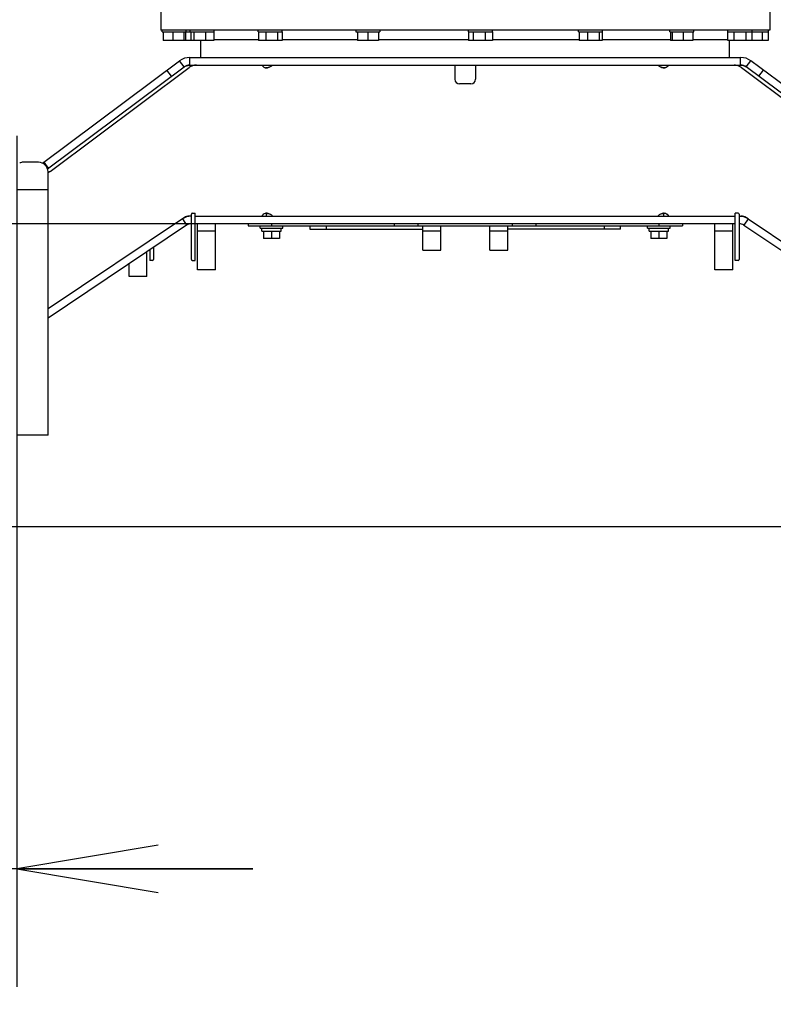
# Model space of a CAD drawing. Units: millimetres. Extents: x 0 to 594, y 0 to 420.
# Drawn here: x 70 to 86, y 208 to 229 of the extents above; entities that cross this region are included whole.
import ezdxf

# ---------------------------------------------------------------- set-up
doc = ezdxf.new("R2010")
doc.units = ezdxf.units.MM
doc.header["$LTSCALE"] = 32.67
doc.layers.get('0').update_dxf_attribs({"linetype": 'CONTINUOUS'})
doc.layers.add('ALL_AXIS', color=7, linetype='CONTINUOUS')
doc.layers.add('ALL_FEATURES', color=7, linetype='CONTINUOUS')
doc.styles.get("Standard").update_dxf_attribs({"font": 'txt', "width": 0.8})
doc.dimstyles.new('DIMSTYLE_2', dxfattribs={"dimtxt": 3.2, "dimasz": 3, "dimexe": 2.5, "dimexo": 0, "dimgap": 0.8, "dimtad": 1, "dimdec": 3, "dimlfac": 50, "dimdsep": 46, "dimtxsty": 'STANDARD', "dimblk": 'OPEN', "dimblk1": 'OPEN', "dimblk2": 'OPEN', "dimcen": 0.09, "dimadec": 3, "dimazin": 2, "dimtp": 1.2, "dimtm": 1.2, "dimtfac": 1, "dimtdec": 3, "dimtofl": 0, "dimtmove": 0, "dimatfit": 3, "dimldrblk": 'OPEN', "dimfxl": 1, "dimtolj": 1, "dimarcsym": 0})
doc.dimstyles.new('DIMSTYLE_3', dxfattribs={"dimtxt": 3.2, "dimasz": 3, "dimexe": 2.5, "dimexo": 0, "dimgap": 0.8, "dimtad": 1, "dimdec": 3, "dimlfac": 50, "dimdsep": 46, "dimtxsty": 'STANDARD', "dimblk": 'OPEN', "dimblk1": 'OPEN', "dimblk2": 'OPEN', "dimcen": 0.09, "dimadec": 3, "dimazin": 2, "dimtp": 0.5, "dimtm": 0.5, "dimtfac": 1, "dimtdec": 3, "dimtofl": 0, "dimtmove": 0, "dimatfit": 3, "dimldrblk": 'OPEN', "dimfxl": 1, "dimtolj": 1, "dimarcsym": 0})
doc.dimstyles.new('DIMSTYLE_4', dxfattribs={"dimtxt": 3.2, "dimasz": 3, "dimexe": 2.5, "dimexo": 0, "dimgap": 0.8, "dimtad": 1, "dimdec": 3, "dimdsep": 46, "dimtxsty": 'STANDARD', "dimblk": 'OPEN', "dimblk1": 'OPEN', "dimblk2": 'OPEN', "dimcen": 0.09, "dimadec": 3, "dimazin": 2, "dimtp": 0.2, "dimtm": 0.2, "dimtfac": 1, "dimtdec": 3, "dimtofl": 0, "dimtmove": 0, "dimatfit": 3, "dimldrblk": 'OPEN', "dimfxl": 1, "dimtolj": 1, "dimarcsym": 0})

# ---------------------------------------------------------------- blocks, each defined once
blk = doc.blocks.new('_OPEN')
at = {"color": 0, "linetype": 'BYBLOCK'}
for p, q in [((0, 0), (-1, 0.1667)), ((-1, -0.1667), (0, 0)), ((-1, 0), (0, 0))]:
    blk.add_line(p, q, dxfattribs=at)
blk = doc.blocks.new('*D12')
at = {"color": 2, "linetype": 'CONTINUOUS'}
for p, q in [((69.73, 226.808), (69.73, 212.083)), ((63.73, 219.287), (63.73, 212.083)), ((63.73, 212.083), (63.73, 208.783)), ((69.73, 212.083), (69.73, 208.783)), ((63.73, 211.283), (58.08, 211.283)), ((58.08, 211.283), (66.73, 211.283)), ((74.73, 211.283), (66.73, 211.283)), ((69.73, 211.283), (74.73, 211.283))]:
    blk.add_line(p, q, dxfattribs=at)
at = {"color": 2, "linetype": 'CONTINUOUS', "xscale": 3, "yscale": 3, "zscale": 3}
blk.add_blockref('_OPEN', (63.73, 211.283), dxfattribs=at)
at = {"color": 2, "linetype": 'CONTINUOUS', "xscale": 3, "yscale": 3, "zscale": 3, "rotation": 180}
blk.add_blockref('_OPEN', (69.73, 211.283), dxfattribs=at)
at = {"color": 2, "linetype": 'CONTINUOUS', "insert": (60.64, 215.283), "char_height": 3.2, "width": 3.84, "attachment_point": 3, "line_spacing_factor": 0.9}
blk.add_mtext('T', dxfattribs=at)
blk = doc.blocks.new('*D13')
at = {"color": 2, "linetype": 'CONTINUOUS'}
for p, q in [((63.73, 219.287), (63.73, 195.816)), ((94.73, 219.287), (94.73, 195.816)), ((63.73, 195.816), (63.73, 192.516)), ((94.73, 195.816), (94.73, 192.516)), ((63.73, 195.016), (79.23, 195.016)), ((94.73, 195.016), (79.23, 195.016))]:
    blk.add_line(p, q, dxfattribs=at)
at = {"color": 2, "linetype": 'CONTINUOUS', "xscale": 3, "yscale": 3, "zscale": 3, "rotation": 180}
blk.add_blockref('_OPEN', (63.73, 195.016), dxfattribs=at)
at = {"color": 2, "linetype": 'CONTINUOUS', "xscale": 3, "yscale": 3, "zscale": 3}
blk.add_blockref('_OPEN', (94.73, 195.016), dxfattribs=at)
at = {"color": 2, "linetype": 'CONTINUOUS', "insert": (79.23, 199.016), "char_height": 3.2, "width": 3.84, "attachment_point": 2, "line_spacing_factor": 0.9}
blk.add_mtext('R', dxfattribs=at)
blk = doc.blocks.new('*D14')
at = {"color": 2, "linetype": 'CONTINUOUS'}
for p, q in [((66.73, 214.096), (66.73, 203.025)), ((91.73, 214.096), (91.73, 203.025)), ((66.73, 203.025), (66.73, 199.725)), ((91.73, 203.025), (91.73, 199.725)), ((66.73, 202.225), (79.23, 202.225)), ((91.73, 202.225), (79.23, 202.225))]:
    blk.add_line(p, q, dxfattribs=at)
at = {"color": 2, "linetype": 'CONTINUOUS', "xscale": 3, "yscale": 3, "zscale": 3, "rotation": 180}
blk.add_blockref('_OPEN', (66.73, 202.225), dxfattribs=at)
at = {"color": 2, "linetype": 'CONTINUOUS', "xscale": 3, "yscale": 3, "zscale": 3}
blk.add_blockref('_OPEN', (91.73, 202.225), dxfattribs=at)
at = {"color": 2, "linetype": 'CONTINUOUS', "insert": (79.23, 206.225), "char_height": 3.2, "width": 3.84, "attachment_point": 2, "line_spacing_factor": 0.9}
blk.add_mtext('S', dxfattribs=at)
blk = doc.blocks.new('*D49')
at = {"color": 2, "linetype": 'CONTINUOUS'}
for p, q in [((52.382, 224.949), (52.382, 232.759)), ((52.382, 232.759), (52.382, 221.739)), ((51.582, 224.949), (49.882, 224.949)), ((84.066, 224.949), (51.582, 224.949)), ((52.382, 213.529), (52.382, 221.739)), ((51.582, 218.529), (49.882, 218.529)), ((93.551, 218.529), (51.582, 218.529)), ((52.382, 218.529), (52.382, 213.529))]:
    blk.add_line(p, q, dxfattribs=at)
at = {"color": 2, "linetype": 'CONTINUOUS', "xscale": 3, "yscale": 3, "zscale": 3}
for p, rotation in [((52.382, 224.949), 270), ((52.382, 218.529), 90)]:
    blk.add_blockref('_OPEN', p, dxfattribs=dict(at, rotation=rotation))
at = {"color": 2, "linetype": 'CONTINUOUS', "insert": (48.382, 230.199), "char_height": 3.2, "width": 3.84, "attachment_point": 1, "rotation": 90, "line_spacing_factor": 0.9}
blk.add_mtext('U', dxfattribs=at)

msp = doc.modelspace()

# ---------------------------------------------------------------- linework, layer by layer
at = {"layer": 'ALL_AXIS', "color": 3, "linetype": 'CONTINUOUS'}
for p, q in [((73.23926, 225.048307), (70.394149, 223.143728)), ((85.221037, 225.048307), (88.066149, 223.143728))]:
    msp.add_line(p, q, dxfattribs=at)
at = {"layer": 'ALL_AXIS', "color": 7, "linetype": 'CONTINUOUS'}
for p, q in [((73.450149, 225.169149), (73.510149, 225.169149)), ((73.510149, 224.169149), (73.510149, 225.169149)), ((85.010149, 225.169149), (84.950149, 225.169149)), ((84.950149, 224.169149), (84.950149, 225.169149)), ((73.328265, 224.915348), (70.394149, 222.951187)), ((74.890149, 224.853149), (74.890149, 224.903149)), ((74.890149, 224.853149), (75.370149, 224.853149)), ((74.925149, 224.793149), (74.925149, 224.853149)), ((75.370149, 224.853149), (75.370149, 224.903149)), ((83.090149, 224.853149), (83.090149, 224.903149)), ((83.090149, 224.853149), (83.570149, 224.853149)), ((83.125149, 224.793149), (83.125149, 224.853149)), ((83.570149, 224.853149), (83.570149, 224.903149)), ((85.132032, 224.915348), (88.066149, 222.951187)), ((74.960149, 224.793149), (74.960149, 224.633149)), ((75.130149, 224.793149), (75.130149, 224.633149)), ((75.300149, 224.793149), (75.300149, 224.633149)), ((83.160149, 224.793149), (83.160149, 224.633149)), ((83.330149, 224.793149), (83.330149, 224.633149)), ((83.500149, 224.793149), (83.500149, 224.633149)), ((72.550149, 224.39446), (72.550149, 224.169149)), ((72.610149, 224.169149), (72.550149, 224.169149)), ((73.450149, 224.169149), (73.510149, 224.169149)), ((85.010149, 224.169149), (84.950149, 224.169149))]:
    msp.add_line(p, q, dxfattribs=at)
at = {"layer": 'ALL_FEATURES', "color": 7, "linetype": 'CONTINUOUS'}
for p, q in [((72.780149, 229.909149), (72.780149, 229.049149)), ((85.680149, 229.877149), (85.680149, 229.049149)), ((85.680149, 229.049149), (72.780149, 229.049149)), ((72.814604, 229.009149), (72.814604, 229.049149)), ((72.814604, 229.009149), (73.035392, 229.009149)), ((72.833907, 229.009149), (72.833907, 228.829149)), ((73.035446, 229.009149), (73.035446, 228.829149)), ((73.035509, 229.009149), (73.27008, 229.009149)), ((73.270143, 229.009149), (73.270143, 228.829149)), ((73.270152, 229.009149), (73.481551, 229.009149)), ((73.303301, 229.009149), (73.303301, 228.829149)), ((73.322604, 229.009149), (73.322604, 229.049149)), ((73.407197, 229.009149), (73.407197, 229.049149)), ((73.415819, 229.009149), (73.415819, 228.829149)), ((73.481568, 229.009149), (73.481568, 228.829149)), ((73.481634, 229.009149), (73.72688, 229.009149)), ((73.726946, 229.009149), (73.726946, 228.829149)), ((73.726995, 229.009149), (73.915197, 229.009149)), ((73.906576, 229.009149), (73.906576, 228.829149)), ((73.915197, 229.009149), (73.915197, 229.049149)), ((74.847613, 229.009149), (74.847613, 229.049149)), ((74.847613, 229.009149), (75.004357, 229.009149)), ((74.849752, 229.009149), (74.849752, 228.829149)), ((75.004398, 229.009149), (75.004398, 228.829149)), ((75.004466, 229.009149), (75.256191, 229.009149)), ((75.256259, 229.009149), (75.256259, 228.829149)), ((75.256285, 229.009149), (75.355613, 229.009149)), ((75.353474, 229.009149), (75.353474, 228.829149)), ((75.355613, 229.009149), (75.355613, 229.049149)), ((76.91656, 229.049149), (76.91656, 229.009149)), ((76.91656, 229.009149), (77.170501, 229.009149)), ((76.95056, 229.009149), (76.95056, 228.829149)), ((77.17056, 229.009149), (77.17056, 228.829149)), ((77.170619, 229.009149), (77.42456, 229.009149)), ((77.39056, 229.009149), (77.39056, 228.829149)), ((77.42456, 229.049149), (77.42456, 229.009149)), ((79.299061, 229.009149), (79.299061, 229.049149)), ((79.299061, 229.009149), (79.398389, 229.009149)), ((79.301201, 229.009149), (79.301201, 228.829149)), ((79.398415, 229.009149), (79.398415, 228.829149)), ((79.398483, 229.009149), (79.650208, 229.009149)), ((79.650276, 229.009149), (79.650276, 228.829149)), ((79.650318, 229.009149), (79.807061, 229.009149)), ((79.804922, 229.009149), (79.804922, 228.829149)), ((79.807061, 229.009149), (79.807061, 229.049149)), ((81.632402, 229.009149), (81.632402, 229.049149)), ((81.632402, 229.009149), (81.820605, 229.009149)), ((81.641024, 229.009149), (81.641024, 228.829149)), ((81.820653, 229.009149), (81.820653, 228.829149)), ((81.820719, 229.009149), (82.065965, 229.009149)), ((82.066031, 229.009149), (82.066031, 228.829149)), ((82.066049, 229.009149), (82.140402, 229.009149)), ((82.13178, 229.009149), (82.13178, 228.829149)), ((82.140402, 229.009149), (82.140402, 229.049149)), ((83.561352, 229.009149), (83.561352, 229.049149)), ((83.561352, 229.009149), (83.613804, 229.009149)), ((83.580655, 229.009149), (83.580655, 228.829149)), ((83.613813, 229.009149), (83.613813, 228.829149)), ((83.613876, 229.009149), (83.848447, 229.009149)), ((83.84851, 229.009149), (83.84851, 228.829149)), ((83.848564, 229.009149), (84.069352, 229.009149)), ((84.050049, 229.009149), (84.050049, 228.829149)), ((84.069352, 229.009149), (84.069352, 229.049149)), ((84.792213, 228.829149), (84.792247, 229.049149)), ((84.792247, 229.009149), (84.919195, 229.009149)), ((84.91923, 229.009149), (84.91923, 228.829149)), ((84.919298, 229.009149), (85.173195, 229.009149)), ((85.173264, 229.009149), (85.173264, 228.829149)), ((85.173298, 229.009149), (85.518642, 229.009149)), ((85.300247, 229.049149), (85.300281, 228.829149)), ((85.51871, 229.009149), (85.51871, 228.829149)), ((85.518744, 229.009149), (85.645693, 229.009149)), ((85.645693, 229.049149), (85.645727, 228.829149)), ((73.906576, 228.829149), (72.833907, 228.829149)), ((73.630149, 228.469149), (73.630149, 228.829149)), ((73.906576, 228.849149), (74.849752, 228.849149)), ((75.353474, 228.829149), (74.849752, 228.829149)), ((75.353474, 228.849149), (76.95056, 228.849149)), ((77.39056, 228.829149), (76.95056, 228.829149)), ((77.39056, 228.849149), (79.301201, 228.849149)), ((79.804922, 228.829149), (79.301201, 228.829149)), ((79.804922, 228.849149), (81.641024, 228.849149)), ((82.13178, 228.829149), (81.641024, 228.829149)), ((82.13178, 228.849149), (83.580655, 228.849149)), ((84.050049, 228.829149), (83.580655, 228.829149)), ((84.050049, 228.849149), (84.792213, 228.849149)), ((85.645727, 228.829149), (84.792213, 228.829149)), ((84.830149, 228.469149), (84.830149, 228.829149)), ((70.276454, 226.231081), (73.181284, 228.39772)), ((73.276945, 228.269466), (73.181284, 228.39772)), ((73.396521, 228.469149), (85.063776, 228.469149)), ((73.396521, 228.309149), (73.396521, 228.469149)), ((85.063776, 228.309149), (85.063776, 228.469149)), ((85.183352, 228.269466), (85.279013, 228.39772)), ((88.183844, 226.231081), (85.279013, 228.39772)), ((70.435987, 226.056767), (73.381629, 228.253847)), ((73.009515, 228.069997), (72.913854, 228.19825)), ((79.010149, 228.309149), (79.010149, 228.009149)), ((79.450149, 228.309149), (79.450149, 228.009149)), ((85.078668, 228.253847), (88.02431, 226.056767)), ((85.450782, 228.069997), (85.546443, 228.19825)), ((79.350149, 227.909149), (79.110149, 227.909149)), ((70.194149, 226.249149), (69.869059, 226.249149)), ((70.303895, 226.251548), (70.399556, 226.123295)), ((70.394149, 220.469149), (70.394149, 226.049149)), ((70.394149, 226.036025), (70.414878, 226.044628)), ((70.394149, 225.669149), (69.730149, 225.669149)), ((73.307372, 225.093902), (73.23926, 225.048307)), ((73.23926, 225.048307), (73.328265, 224.915348)), ((73.354602, 225.108183), (73.354862, 225.108214)), ((73.354602, 225.108183), (73.354864, 225.108199)), ((73.430149, 225.109149), (73.354805, 225.109149)), ((73.430149, 224.189153), (73.430149, 225.149146)), ((75.020452, 225.109149), (75.020452, 225.163306)), ((83.439845, 225.109149), (83.439845, 225.163306)), ((85.030149, 225.149144), (85.030149, 224.189155)), ((85.030149, 225.109149), (85.105492, 225.109149)), ((85.105434, 225.108199), (85.105695, 225.108183)), ((85.105435, 225.108214), (85.105695, 225.108183)), ((85.221037, 225.048307), (85.132032, 224.915348)), ((85.221037, 225.048307), (85.152925, 225.093902)), ((73.510149, 224.949149), (84.950149, 224.949149)), ((73.560149, 223.969149), (73.560149, 224.949149)), ((73.940149, 223.969149), (73.940149, 224.949149)), ((74.630149, 224.949149), (74.630149, 224.903149)), ((74.630149, 224.903149), (83.830149, 224.903149)), ((75.130149, 224.949149), (75.130149, 224.903149)), ((75.941701, 224.903149), (75.941701, 224.829149)), ((75.941701, 224.829149), (78.330149, 224.829149)), ((76.290149, 224.829149), (76.290149, 224.903149)), ((77.730149, 224.903149), (77.730149, 224.949149)), ((78.230149, 224.903149), (78.230149, 224.949149)), ((78.330149, 224.39005), (78.330149, 224.903149)), ((78.710149, 224.39005), (78.710149, 224.903149)), ((79.750149, 224.39005), (79.750149, 224.903149)), ((80.130149, 224.39005), (80.130149, 224.903149)), ((82.518597, 224.829149), (80.130149, 224.829149)), ((80.230149, 224.903149), (80.230149, 224.949149)), ((80.730149, 224.903149), (80.730149, 224.949149)), ((82.170149, 224.903149), (82.170149, 224.829149)), ((82.518597, 224.829149), (82.518597, 224.903149)), ((83.330149, 224.949149), (83.330149, 224.903149)), ((83.830149, 224.949149), (83.830149, 224.903149)), ((84.520149, 223.969149), (84.520149, 224.949149)), ((84.900149, 223.969149), (84.900149, 224.949149)), ((73.940149, 224.789149), (73.560149, 224.789149)), ((74.925149, 224.793149), (75.335149, 224.793149)), ((75.300149, 224.633149), (74.960149, 224.633149)), ((78.710149, 224.789149), (78.330149, 224.789149)), ((80.130149, 224.789149), (79.750149, 224.789149)), ((83.125149, 224.793149), (83.535149, 224.793149)), ((83.500149, 224.633149), (83.160149, 224.633149)), ((84.900149, 224.789149), (84.520149, 224.789149)), ((72.630149, 224.448013), (72.630149, 224.189155)), ((78.330149, 224.39005), (78.710149, 224.39005)), ((79.750149, 224.39005), (80.130149, 224.39005)), ((72.490149, 223.829149), (72.490149, 224.354294)), ((72.110149, 223.829149), (72.110149, 224.099914)), ((73.940149, 223.969149), (73.560149, 223.969149)), ((84.900149, 223.969149), (84.520149, 223.969149)), ((72.490149, 223.829149), (72.110149, 223.829149)), ((70.394149, 220.469149), (69.730149, 220.469149))]:
    msp.add_line(p, q, dxfattribs=at)
at = {"layer": 'ALL_FEATURES', "color": 3, "linetype": 'CONTINUOUS'}
for p, q in [((70.383741, 226.111498), (73.276945, 228.269466)), ((73.396521, 228.309149), (85.063776, 228.309149)), ((88.076557, 226.111498), (85.183352, 228.269466)), ((73.510149, 225.109149), (84.950149, 225.109149))]:
    msp.add_line(p, q, dxfattribs=at)
at = {"layer": 'ALL_FEATURES', "color": 7, "linetype": 'CONTINUOUS'}
for centre, radius, start, end in [((73.396521, 228.109149), 0.36, 90, 126.7183219), ((85.063776, 228.109149), 0.36, 53.2816781, 90), ((74.993835, 228.492483), 0.243333, 297.7471429, 311.1120904), ((83.466462, 228.492483), 0.243333, 228.8879096, 242.2528571), ((79.110149, 228.009149), 0.1, 180, 270), ((79.350149, 228.009149), 0.1, 270, 360), ((69.869059, 226.049149), 0.2, 90, 112.0189874), ((70.194149, 226.049149), 0.2, 0, 90), ((73.390704, 224.909149), 0.2, 90, 123.0386818), ((73.377612, 224.961755), 0.148887, 117.9728896, 123.822822), ((73.375491, 224.965602), 0.144494, 117.4163361, 117.9456737), ((73.370339, 224.980591), 0.128558, 90.0081293, 96.9143025), ((73.450149, 225.149149), 0.02, 90, 180), ((74.993835, 224.925816), 0.243333, 48.8879096, 62.2528571), ((83.466462, 224.925816), 0.243333, 117.7471429, 131.1120904), ((85.010149, 225.149149), 0.02, 0, 90), ((85.069594, 224.909149), 0.2, 56.9613182, 90), ((85.089958, 224.980591), 0.128558, 83.0856975, 89.9918707), ((85.084806, 224.965602), 0.144494, 62.0543263, 62.5836639), ((85.082685, 224.961755), 0.148887, 56.177178, 62.0271104), ((73.439522, 224.749149), 0.2, 92.691732, 123.7992022), ((85.020775, 224.749149), 0.2, 56.2007978, 87.308268), ((72.610149, 224.189149), 0.02, 270, 360), ((73.450149, 224.189149), 0.02, 180, 270), ((85.010149, 224.189149), 0.02, 270, 360)]:
    msp.add_arc(centre, radius, start, end, dxfattribs=at)
at = {"layer": 'ALL_FEATURES', "color": 3, "linetype": 'CONTINUOUS'}
for centre, radius, start, end in [((73.447425, 227.997515), 0.319919, 122.0657949, 126.7513154), ((73.396521, 228.109149), 0.2, 90, 126.7183219), ((73.438966, 228.010676), 0.304275, 121.3381815, 122.0315622), ((85.063776, 228.109149), 0.2, 53.2816781, 90), ((85.021332, 228.010676), 0.304275, 57.9684378, 58.6618185), ((85.012872, 227.997515), 0.319919, 53.2486846, 57.9342051), ((73.439522, 224.749149), 0.36, 91.4934173, 123.7992022), ((85.020775, 224.749149), 0.36, 56.2007978, 88.5065827)]:
    msp.add_arc(centre, radius, start, end, dxfattribs=at)
at = {"layer": 'ALL_FEATURES', "color": 7, "linetype": 'CONTINUOUS'}
for centre, start_param, end_param in [((75.130149, 224.793149), 4.71238898, 4.754790592), ((75.130149, 224.853149), -1.591992379, -1.570796327), ((83.330149, 224.793149), 4.71238898, 4.754790592), ((83.330149, 224.853149), -1.591992379, -1.570796327)]:
    msp.add_ellipse(centre, major_axis=(0, 1.415465), ratio=0.144828767, start_param=start_param, end_param=end_param, dxfattribs=at)
at = {"layer": 'ALL_FEATURES', "color": 3, "linetype": 'CONTINUOUS'}
for points, knots in [([(73.280716, 228.270561), (73.289814, 228.2761), (73.325774, 228.295529), (73.366414, 228.306643), (73.396564, 228.308643)], [0, 0, 0, 0, 0.260642373, 1, 1, 1, 1]), ([(74.995714, 228.251586), (75.005004, 228.252556), (75.042817, 228.257656), (75.080074, 228.267211), (75.107124, 228.27713)], [0, 0, 0, 0, 0.244824901, 1, 1, 1, 1]), ([(83.353173, 228.27713), (83.380224, 228.267211), (83.41748, 228.257656), (83.455293, 228.252556), (83.464584, 228.251586)], [0, 0, 0, 0, 0.755175099, 1, 1, 1, 1]), ([(85.063734, 228.308643), (85.073656, 228.307985), (85.114267, 228.30267), (85.15316, 228.286649), (85.179581, 228.270561)], [0, 0, 0, 0, 0.243249981, 1, 1, 1, 1]), ([(75.107124, 225.141169), (75.080074, 225.151087), (75.042817, 225.160643), (75.005004, 225.165742), (74.995714, 225.166712)], [0, 0, 0, 0, 0.755175099, 1, 1, 1, 1]), ([(83.464584, 225.166712), (83.455293, 225.165742), (83.41748, 225.160643), (83.380224, 225.151087), (83.353173, 225.141169)], [0, 0, 0, 0, 0.244824901, 1, 1, 1, 1])]:
    msp.add_open_spline(points, degree=3, knots=knots, dxfattribs=at)
at = {"layer": 'ALL_FEATURES', "color": 7, "linetype": 'CONTINUOUS'}
for points, knots in [([(73.537447, 228.309149), (73.524023, 228.309149), (73.468312, 228.304336), (73.4155, 228.27911), (73.381629, 228.253847)], [0, 0, 0, 0, 0.2410993, 1, 1, 1, 1]), ([(74.950092, 228.27713), (74.954226, 228.272725), (74.97357, 228.255855), (75.000423, 228.249149), (75.019865, 228.249149)], [0, 0, 0, 0, 0.237062854, 1, 1, 1, 1]), ([(75.019865, 228.249149), (75.027243, 228.249149), (75.058018, 228.25186), (75.087583, 228.264232), (75.107124, 228.27713)], [0, 0, 0, 0, 0.239611861, 1, 1, 1, 1]), ([(83.353173, 228.27713), (83.359829, 228.272737), (83.386538, 228.257485), (83.417632, 228.249149), (83.440432, 228.249149)], [0, 0, 0, 0, 0.259123238, 1, 1, 1, 1]), ([(83.440432, 228.249149), (83.447398, 228.249149), (83.4728, 228.251085), (83.497548, 228.26364), (83.510205, 228.27713)], [0, 0, 0, 0, 0.273551025, 1, 1, 1, 1]), ([(85.078668, 228.253847), (85.066812, 228.26269), (85.020206, 228.293065), (84.963702, 228.309149), (84.922851, 228.309149)], [0, 0, 0, 0, 0.265812349, 1, 1, 1, 1]), ([(73.307372, 225.093902), (73.311036, 225.096355), (73.325487, 225.104813), (73.342472, 225.109149), (73.354805, 225.109149)], [0, 0, 0, 0, 0.263369588, 1, 1, 1, 1]), ([(75.019865, 225.169149), (75.0129, 225.169149), (74.987497, 225.167213), (74.962749, 225.154658), (74.950092, 225.141169)], [0, 0, 0, 0, 0.273551025, 1, 1, 1, 1]), ([(75.107124, 225.141169), (75.100469, 225.145561), (75.073759, 225.160813), (75.042665, 225.169149), (75.019865, 225.169149)], [0, 0, 0, 0, 0.259123238, 1, 1, 1, 1]), ([(83.440432, 225.169149), (83.433054, 225.169149), (83.402279, 225.166438), (83.372715, 225.154066), (83.353173, 225.141169)], [0, 0, 0, 0, 0.239611861, 1, 1, 1, 1]), ([(83.510205, 225.141169), (83.506071, 225.145574), (83.486727, 225.162444), (83.459874, 225.169149), (83.440432, 225.169149)], [0, 0, 0, 0, 0.237062854, 1, 1, 1, 1]), ([(85.105492, 225.109149), (85.117826, 225.109149), (85.13481, 225.104813), (85.149261, 225.096355), (85.152925, 225.093902)], [0, 0, 0, 0, 0.736630412, 1, 1, 1, 1])]:
    msp.add_open_spline(points, degree=3, knots=knots, dxfattribs=at)
for points in [[(74.921164, 228.309149), (74.929488, 228.297419), (74.93913, 228.286442), (74.950092, 228.27713)], [(83.510205, 228.27713), (83.521168, 228.286442), (83.530809, 228.297419), (83.539133, 228.309149)], [(70.435987, 226.056767), (70.429481, 226.051914), (70.422375, 226.047739), (70.414878, 226.044628)], [(73.308959, 225.093867), (73.323113, 225.101209), (73.338777, 225.106231), (73.354602, 225.108183)], [(74.950092, 225.141169), (74.93913, 225.131856), (74.929488, 225.12088), (74.921164, 225.109149)], [(83.539133, 225.109149), (83.530809, 225.12088), (83.521168, 225.131856), (83.510205, 225.141169)], [(85.105695, 225.108183), (85.12152, 225.106231), (85.137184, 225.101209), (85.151339, 225.093867)]]:
    msp.add_open_spline(points, degree=3, dxfattribs=at)

# ---------------------------------------------------------------- dimensions: what is measured, and where the dimension line sits
at = {"color": 2, "linetype": 'CONTINUOUS'}
dim = msp.add_linear_dim(base=(52.382314, 224.949149), p1=(93.551002, 218.529149), p2=(84.066481, 224.949149), angle=90, text='U', dimstyle='DIMSTYLE_3', dxfattribs=at)
dim.commit()
dim.dimension.update_dxf_attribs({"geometry": '*D49', "text_midpoint": (52.382314, 231.479208), "dimtype": 160})
for base, p1, p2, text, dimstyle, picture, middle in [((69.730149, 211.283226), (63.730149, 219.287448), (69.730149, 226.807624), 'T', 'DIMSTYLE_3', '*D12', (59.359521, 211.283226)), ((94.730149, 195.015689), (63.730149, 219.287448), (94.730149, 219.287448), 'R', 'DIMSTYLE_2', '*D13', (79.230147, 195.015689)), ((91.730149, 202.225415), (66.730149, 214.096064), (91.730149, 214.096064), 'S', 'DIMSTYLE_4', '*D14', (79.150151, 202.225415))]:
    dim = msp.add_linear_dim(base=base, p1=p1, p2=p2, text=text, dimstyle=dimstyle, dxfattribs=at)
    dim.commit()
    dim.dimension.update_dxf_attribs({"geometry": picture, "text_midpoint": middle, "dimtype": 160})

doc.saveas('drawing.dxf')
